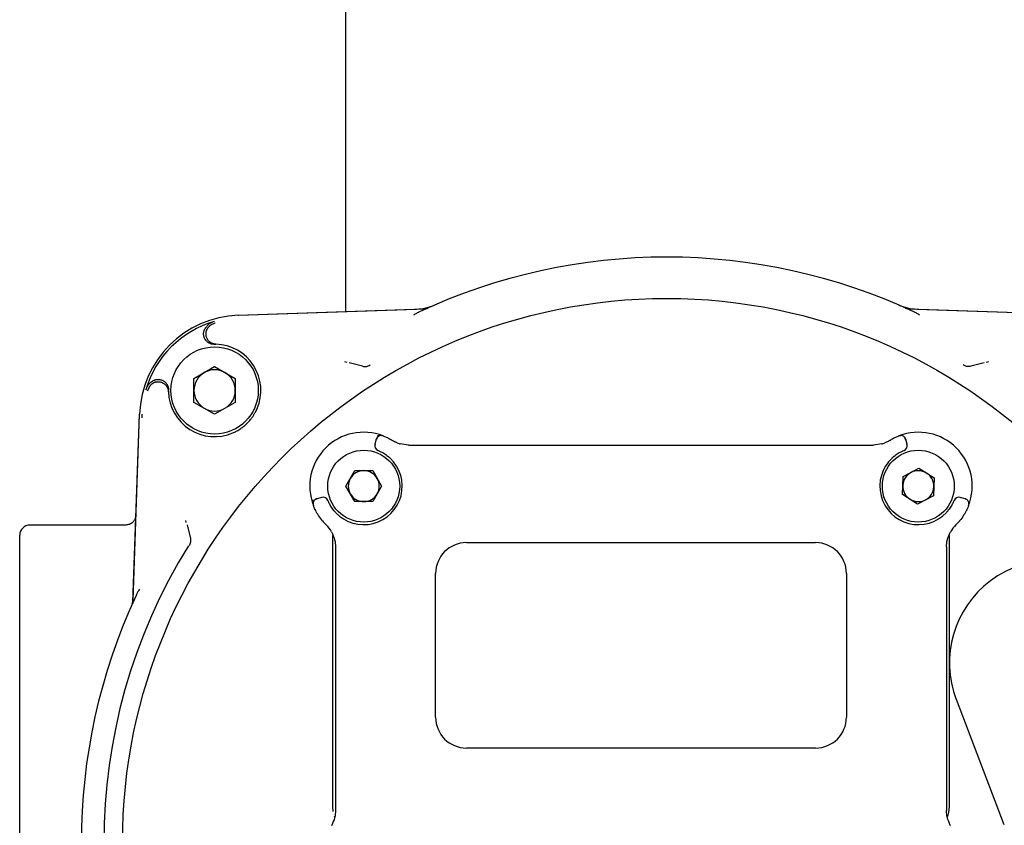
# Model space of a CAD drawing. Units: inches. Extents: x -3 to 341, y -4 to 264.
# Drawn here: x 56 to 60, y 178 to 181 of the extents above; entities that cross this region are included whole.
import ezdxf

# ---------------------------------------------------------------- set-up
doc = ezdxf.new("R2010")
doc.units = ezdxf.units.IN
doc.header["$MEASUREMENT"] = 0

msp = doc.modelspace()

# ---------------------------------------------------------------- linework, layer by layer
at = {"color": 7, "linetype": 'Continuous', "lineweight": 25}
for p, q in [((57.5759, 194.7309), (57.5759, 180.0267)), ((57.1649, 180.0124), (57.8778, 180.0373)), ((57.1658, 180.0124), (57.8477, 180.0362)), ((59.7364, 180.0373), (60.4493, 180.0124)), ((59.7665, 180.0362), (60.4484, 180.0124)), ((57.063, 179.9024), (57.0697, 179.9029)), ((57.0716, 179.9015), (57.0792, 179.9015)), ((57.5723, 179.8354), (57.5805, 179.8331)), ((57.6415, 179.8169), (57.5896, 179.8297)), ((60.0245, 179.8298), (59.9727, 179.8169)), ((60.0337, 179.8331), (60.0419, 179.8354)), ((56.995, 179.7701), (57.0741, 179.8157)), ((57.0741, 179.8157), (57.1533, 179.7701)), ((56.995, 179.6787), (56.995, 179.7701)), ((57.1533, 179.7701), (57.1533, 179.6787)), ((56.8162, 179.7227), (56.8265, 179.7426)), ((56.8956, 179.7288), (56.8961, 179.7355)), ((56.897, 179.7244), (56.897, 179.7269)), ((56.897, 179.7193), (56.897, 179.7244)), ((57.0741, 179.633), (56.995, 179.6787)), ((57.1533, 179.6787), (57.0741, 179.633)), ((56.7612, 178.9207), (56.7861, 179.6336)), ((56.796, 179.6199), (56.7964, 179.6333)), ((56.761, 178.913), (56.7861, 179.6327)), ((57.6938, 179.5372), (57.6887, 179.518)), ((59.7031, 179.5517), (59.7082, 179.5527)), ((59.7219, 179.5366), (59.7235, 179.5372)), ((59.7287, 179.518), (59.7235, 179.5372)), ((57.6887, 179.518), (57.6907, 179.5173)), ((57.8176, 179.515), (57.7858, 179.5194)), ((57.8176, 179.515), (57.9022, 179.515)), ((57.9022, 179.515), (57.9025, 179.515)), ((57.9554, 179.515), (59.4619, 179.515)), ((59.5148, 179.515), (59.5151, 179.515)), ((59.5151, 179.515), (59.5998, 179.515)), ((59.6315, 179.5194), (59.5998, 179.515)), ((59.7267, 179.5173), (59.7287, 179.518)), ((57.577, 179.3575), (57.6114, 179.417)), ((57.6114, 179.417), (57.68, 179.417)), ((57.68, 179.417), (57.7143, 179.3575)), ((59.7136, 179.3941), (59.7743, 179.4261)), ((59.7743, 179.4261), (59.8324, 179.3895)), ((59.7109, 179.3255), (59.7136, 179.3941)), ((59.8324, 179.3895), (59.8297, 179.3209)), ((57.6114, 179.2981), (57.577, 179.3575)), ((57.7143, 179.3575), (57.68, 179.2981)), ((57.4852, 179.3145), (57.466, 179.3094)), ((57.4666, 179.3079), (57.466, 179.3094)), ((57.4859, 179.3125), (57.4852, 179.3145)), ((57.68, 179.2981), (57.6114, 179.2981)), ((59.769, 179.2889), (59.7109, 179.3255)), ((59.8297, 179.3209), (59.769, 179.2889)), ((59.9322, 179.3145), (59.9314, 179.3125)), ((59.9513, 179.3094), (59.9322, 179.3145)), ((56.9654, 179.218), (56.9631, 179.2262)), ((56.7333, 179.2084), (56.3662, 179.2084)), ((56.3662, 179.2084), (56.3662, 179.2084)), ((56.9687, 179.2089), (56.9816, 179.157)), ((56.3268, 176.8138), (56.3268, 179.169)), ((57.5276, 178.1292), (57.5276, 179.1689)), ((59.8898, 179.1689), (59.8898, 178.8569)), ((57.5374, 179.1246), (57.5374, 179.083)), ((58.0394, 179.141), (59.378, 179.141)), ((59.8799, 179.1246), (59.8799, 179.083)), ((57.5374, 179.083), (57.5374, 179.0747)), ((59.8799, 179.083), (59.8799, 179.0747)), ((57.5374, 179.0245), (57.5374, 178.2142)), ((57.9213, 178.4717), (57.9213, 179.0229)), ((59.4961, 179.0229), (59.4961, 178.4717)), ((59.8799, 179.0245), (59.8799, 178.2142)), ((59.8898, 178.8569), (59.8898, 178.5257)), ((60.1014, 178.0589), (59.9175, 178.5398)), ((59.8898, 178.5257), (59.8898, 178.5021)), ((59.8898, 178.5021), (59.8898, 178.1292)), ((59.378, 178.3536), (58.0394, 178.3536)), ((57.5374, 178.164), (57.5374, 178.1557)), ((59.8799, 178.164), (59.8799, 178.1557)), ((57.5291, 178.1101), (57.5276, 178.1292)), ((57.5374, 178.1557), (57.5374, 178.1141)), ((59.8799, 178.1557), (59.8799, 178.1141)), ((57.5355, 178.0866), (57.5339, 178.0909))]:
    msp.add_line(p, q, dxfattribs=at)
at = {"color": 7, "linetype": 'Continuous', "lineweight": 25, "flags": 128}
for points in [[(57.7199, 179.5505), (57.7159, 179.5515), (57.7122, 179.5518)], [(59.6974, 179.5505), (59.7014, 179.5515), (59.7052, 179.5518)], [(59.9646, 179.2833), (59.9656, 179.2873), (59.9659, 179.291)], [(59.8898, 178.1292), (59.8875, 178.1062), (59.8835, 178.0912)]]:
    msp.add_lwpolyline(points, dxfattribs=at)
at = {"color": 7, "linetype": 'Continuous', "lineweight": 25}
for centre, radius in [((58.8071, 177.9914), 2.0858), ((57.0741, 179.7244), 0.1673), ((57.6457, 179.3575), 0.1378), ((59.7717, 179.3575), 0.1378)]:
    msp.add_circle(centre, radius, dxfattribs=at)
for centre, radius, start, end in [((58.8071, 177.9914), 2.2441, 65.035, 114.965), ((57.8408, 180.2329), 0.1969, 272, 293.3196), ((59.7734, 180.2329), 0.1969, 246.6804, 268), ((57.1786, 179.6199), 0.3927, 92, 178), ((57.1786, 179.6199), 0.3834, 106.158, 163.842), ((57.0741, 179.7244), 0.1772, 336.9192, 88.3476), ((57.0741, 179.7244), 0.0791, 120, 180), ((57.0741, 179.7244), 0.0791, 60, 120), ((57.0741, 179.7244), 0.0791, 0, 60), ((57.0741, 179.7244), 0.1772, 181.6524, 293.0808), ((57.0741, 179.7244), 0.0791, 180, 240), ((57.0741, 179.7244), 0.0791, 300, 0), ((57.0741, 179.7244), 0.0791, 240, 300), ((57.6457, 179.3575), 0.2067, 68.9577, 201.0423), ((59.7717, 179.3575), 0.2067, 338.9577, 111.0423), ((57.7128, 179.5321), 0.0197, 131.5038, 165), ((57.8176, 179.6331), 0.1181, 248.346, 254.395), ((59.5998, 179.6331), 0.1181, 285.605, 291.654), ((59.7045, 179.5321), 0.0197, 15, 48.5711), ((57.7077, 179.5129), 0.0197, 165, 248.2437), ((59.7096, 179.5129), 0.0197, 291.7563, 15), ((57.6457, 179.3575), 0.1476, 223.0725, 46.9275), ((59.7717, 179.3575), 0.1476, 133.0725, 316.9275), ((57.6457, 179.3575), 0.0594, 90, 150), ((57.6457, 179.3575), 0.0594, 30, 90), ((59.7717, 179.3575), 0.0594, 117.7879, 177.7879), ((59.7717, 179.3575), 0.0594, 57.7879, 117.7879), ((59.7717, 179.3575), 0.0594, 357.7879, 57.7879), ((57.6457, 179.3575), 0.0594, 150, 210), ((57.6457, 179.3575), 0.0594, 330, 30), ((59.7717, 179.3575), 0.0594, 177.7879, 237.7879), ((59.7717, 179.3575), 0.0594, 297.7879, 357.7879), ((57.4711, 179.2904), 0.0197, 105, 140.383), ((57.4903, 179.2955), 0.0197, 21.7563, 105), ((57.6457, 179.3575), 0.0594, 210, 270), ((57.6457, 179.3575), 0.0594, 270, 330), ((59.7717, 179.3575), 0.0594, 237.7879, 297.7879), ((59.9271, 179.2955), 0.0197, 75, 158.2437), ((59.9462, 179.2904), 0.0197, 39.344, 75), ((57.4711, 179.2904), 0.0197, 175.8527, 201.0423), ((57.6457, 179.3575), 0.2067, 219.9011, 225.8156), ((59.7717, 179.3575), 0.2067, 314.1844, 320.0989), ((56.3662, 179.169), 0.0394, 90, 180), ((57.4193, 179.1246), 0.1181, 29.4679, 45.8156), ((59.998, 179.1246), 0.1181, 134.1844, 150.5321), ((58.8071, 177.9914), 2.1579, 148.1836, 211.8164), ((58.0394, 179.0229), 0.1181, 90, 180), ((59.378, 179.0229), 0.1181, 0, 90), ((60.2852, 178.6804), 0.3937, 339.0752, 200.9248), ((58.8071, 177.9914), 2.2441, 155.035, 204.965), ((58.0394, 178.4717), 0.1181, 180, 270), ((59.378, 178.4717), 0.1181, 270, 0)]:
    msp.add_arc(centre, radius, start, end, dxfattribs=at)
for points, knots in [([(57.8599, 180.0258), (57.8559, 180.0238), (57.8481, 180.02), (57.8403, 180.0152), (57.8365, 180.0129)], [0, 0, 0, 0, 0.511918, 1, 1, 1, 1]), ([(57.8778, 180.0373), (57.8791, 180.0373), (57.8811, 180.0375), (57.8837, 180.0379), (57.8856, 180.0383), (57.8875, 180.0388), (57.8898, 180.0395), (57.8915, 180.0402), (57.8925, 180.0407)], [0, 0, 0, 0, 0.2593607, 0.3889196, 0.5184785, 0.6480374, 0.7775963, 1, 1, 1, 1]), ([(59.7217, 180.0407), (59.7223, 180.0404), (59.7235, 180.0399), (59.7254, 180.0392), (59.7272, 180.0387), (59.7292, 180.0382), (59.7311, 180.0378), (59.7335, 180.0374), (59.7353, 180.0373), (59.7364, 180.0373)], [0, 0, 0, 0, 0.129548, 0.259097, 0.388645, 0.518194, 0.647742, 0.777291, 1, 1, 1, 1]), ([(59.7777, 180.0129), (59.7739, 180.0152), (59.7661, 180.02), (59.7583, 180.0238), (59.7542, 180.0258)], [0, 0, 0, 0, 0.488082, 1, 1, 1, 1]), ([(57.0719, 179.9882), (57.068, 179.9868), (57.0578, 179.9831), (57.0452, 179.9733), (57.039, 179.9637), (57.0365, 179.9597)], [0, 0, 0, 0, 0.2678368, 0.6941261, 1, 1, 1, 1]), ([(57.0758, 179.9823), (57.0758, 179.9823), (57.0756, 179.9823), (57.0715, 179.981), (57.0646, 179.9782), (57.0585, 179.9738), (57.0559, 179.972)], [0, 0, 0, 0, 0.00215, 0.017423, 0.586364, 1, 1, 1, 1]), ([(57.0716, 179.9015), (57.0711, 179.9015), (57.0694, 179.9015), (57.0667, 179.9017), (57.0634, 179.9022), (57.0607, 179.9029), (57.0577, 179.9038), (57.0547, 179.905), (57.0512, 179.9068), (57.0487, 179.9084), (57.0462, 179.9103), (57.0437, 179.9125), (57.041, 179.9153), (57.0392, 179.9177), (57.0372, 179.9207), (57.0351, 179.9244), (57.0336, 179.9286), (57.0324, 179.9328), (57.0317, 179.9372), (57.0316, 179.9417), (57.0319, 179.9461), (57.0327, 179.9504), (57.0341, 179.9547), (57.0354, 179.9576), (57.0361, 179.959), (57.0365, 179.9597)], [0, 0, 0, 0, 0.019933, 0.06001, 0.100517, 0.141464, 0.162057, 0.21454, 0.261296, 0.303501, 0.324095, 0.376568, 0.423316, 0.465514, 0.486105, 0.557549, 0.619801, 0.647999, 0.719418, 0.781648, 0.809836, 0.881242, 0.943462, 0.971645, 1, 1, 1, 1]), ([(57.0792, 179.9015), (57.0787, 179.9015), (57.0771, 179.9016), (57.0743, 179.9019), (57.0711, 179.9025), (57.0684, 179.9033), (57.0654, 179.9043), (57.0624, 179.9057), (57.0591, 179.9076), (57.0566, 179.9094), (57.0542, 179.9113), (57.0518, 179.9136), (57.0493, 179.9165), (57.0475, 179.919), (57.0456, 179.9221), (57.0438, 179.9259), (57.0424, 179.9301), (57.0414, 179.9345), (57.0409, 179.9389), (57.041, 179.9433), (57.0414, 179.9469), (57.0418, 179.9487), (57.042, 179.9498)], [0, 0, 0, 0, 0.023456, 0.070617, 0.118286, 0.166469, 0.190703, 0.252463, 0.307485, 0.357151, 0.381386, 0.44312, 0.49812, 0.547766, 0.571992, 0.656005, 0.729211, 0.762371, 0.846318, 0.919466, 0.952599, 1, 1, 1, 1]), ([(57.042, 179.9498), (57.0422, 179.9504), (57.0425, 179.952), (57.0434, 179.9546), (57.0444, 179.957), (57.0456, 179.9595), (57.0469, 179.9618), (57.0485, 179.9643), (57.0502, 179.9664), (57.0515, 179.9679), (57.0528, 179.9692), (57.0541, 179.9705), (57.0553, 179.9715), (57.0559, 179.972)], [0, 0, 0, 0, 0.065825, 0.176763, 0.289938, 0.358519, 0.4706, 0.583823, 0.698608, 0.785413, 0.814414, 0.907094, 1, 1, 1, 1]), ([(57.6415, 179.8169), (57.6465, 179.8164), (57.6565, 179.8154), (57.6655, 179.8198), (57.67, 179.8221)], [0, 0, 0, 0, 0.500217, 1, 1, 1, 1]), ([(59.9727, 179.8169), (59.9677, 179.8164), (59.9577, 179.8154), (59.9487, 179.8198), (59.9442, 179.8221)], [0, 0, 0, 0, 0.50008, 1, 1, 1, 1]), ([(56.8103, 179.7266), (56.8117, 179.7305), (56.8154, 179.7407), (56.8252, 179.7533), (56.8348, 179.7595), (56.8388, 179.762)], [0, 0, 0, 0, 0.267836, 0.694126, 1, 1, 1, 1]), ([(56.8487, 179.7565), (56.8481, 179.7563), (56.8465, 179.7559), (56.8439, 179.7551), (56.8415, 179.7541), (56.839, 179.7529), (56.8367, 179.7516), (56.8342, 179.75), (56.8321, 179.7483), (56.8306, 179.747), (56.8293, 179.7457), (56.828, 179.7444), (56.827, 179.7432), (56.8265, 179.7426)], [0, 0, 0, 0, 0.065825, 0.176763, 0.289938, 0.358519, 0.4706, 0.583823, 0.698608, 0.785413, 0.814414, 0.907094, 1, 1, 1, 1]), ([(56.8388, 179.762), (56.8393, 179.7623), (56.8407, 179.7631), (56.8432, 179.7642), (56.8464, 179.7652), (56.8491, 179.7659), (56.8527, 179.7666), (56.8569, 179.767), (56.8613, 179.7667), (56.8657, 179.7661), (56.87, 179.765), (56.8741, 179.7633), (56.878, 179.7612), (56.8817, 179.7588), (56.885, 179.7558), (56.8877, 179.753), (56.8898, 179.7502), (56.8919, 179.7469), (56.8932, 179.7443), (56.8945, 179.7414), (56.8955, 179.7383), (56.8964, 179.7345), (56.8968, 179.7315), (56.897, 179.729), (56.897, 179.7277), (56.897, 179.7269)], [0, 0, 0, 0, 0.019913, 0.05995, 0.100418, 0.141323, 0.161897, 0.233309, 0.295534, 0.323719, 0.395125, 0.457345, 0.485527, 0.556942, 0.619168, 0.647353, 0.699803, 0.746529, 0.788706, 0.809286, 0.861755, 0.908499, 0.950693, 0.971281, 1, 1, 1, 1]), ([(56.8487, 179.7565), (56.8493, 179.7566), (56.8509, 179.757), (56.8536, 179.7574), (56.8569, 179.7576), (56.8597, 179.7575), (56.8633, 179.7572), (56.8675, 179.7564), (56.8717, 179.755), (56.8757, 179.7532), (56.8796, 179.751), (56.8831, 179.7483), (56.8859, 179.7457), (56.8883, 179.7431), (56.8905, 179.7399), (56.8921, 179.7374), (56.8935, 179.7346), (56.8948, 179.7315), (56.8959, 179.7278), (56.8965, 179.7249), (56.8969, 179.7221), (56.897, 179.7204), (56.897, 179.7193)], [0, 0, 0, 0, 0.0234, 0.070449, 0.118003, 0.166072, 0.190248, 0.274166, 0.347287, 0.380408, 0.464341, 0.537475, 0.570601, 0.632267, 0.687205, 0.736793, 0.760989, 0.82271, 0.877695, 0.927327, 0.951545, 1, 1, 1, 1]), ([(57.1436, 179.5614), (57.1458, 179.5624), (57.1526, 179.5654), (57.164, 179.5715), (57.1771, 179.5799), (57.187, 179.5877), (57.194, 179.5939), (57.2008, 179.6003), (57.2092, 179.6094), (57.2176, 179.6202), (57.2246, 179.6306), (57.2311, 179.6417), (57.2349, 179.6501), (57.2371, 179.6549)], [0, 0, 0, 0, 0.054234, 0.163279, 0.287337, 0.398824, 0.440929, 0.495163, 0.604208, 0.714426, 0.797838, 0.881879, 1, 1, 1, 1]), ([(57.7122, 179.5518), (57.7101, 179.5515), (57.7057, 179.5509), (57.7003, 179.5474), (57.6962, 179.5426), (57.6951, 179.5388), (57.6946, 179.5369)], [0, 0, 0, 0, 0.25263, 0.511355, 0.763843, 1, 1, 1, 1]), ([(57.6982, 179.5515), (57.7019, 179.5522), (57.7093, 179.5536), (57.7164, 179.5515), (57.7199, 179.5505)], [0, 0, 0, 0, 0.497088, 1, 1, 1, 1]), ([(57.7199, 179.5505), (57.7204, 179.5503), (57.7214, 179.5499), (57.7293, 179.5466), (57.7408, 179.5413), (57.7503, 179.5358), (57.7551, 179.5329)], [0, 0, 0, 0, 0.241202, 0.486757, 0.739291, 1, 1, 1, 1]), ([(57.774, 179.5234), (57.7706, 179.5248), (57.7638, 179.5277), (57.758, 179.5312), (57.7551, 179.5329)], [0, 0, 0, 0, 0.4919007, 1, 1, 1, 1]), ([(59.6623, 179.5329), (59.6593, 179.5312), (59.6535, 179.5277), (59.6467, 179.5248), (59.6434, 179.5234)], [0, 0, 0, 0, 0.508099, 1, 1, 1, 1]), ([(59.6623, 179.5329), (59.6671, 179.5357), (59.6765, 179.5413), (59.688, 179.5466), (59.6959, 179.5499), (59.6969, 179.5503), (59.6974, 179.5505)], [0, 0, 0, 0, 0.259298, 0.511722, 0.757451, 1, 1, 1, 1]), ([(59.7227, 179.5369), (59.7222, 179.5388), (59.7211, 179.5426), (59.7171, 179.5474), (59.7116, 179.5509), (59.7073, 179.5515), (59.7052, 179.5518)], [0, 0, 0, 0, 0.2364206, 0.489017, 0.7476413, 1, 1, 1, 1]), ([(57.7004, 179.4947), (57.7012, 179.4944), (57.7026, 179.4938), (57.7124, 179.4894), (57.7222, 179.4839), (57.7303, 179.4787), (57.7385, 179.4725), (57.7438, 179.4678), (57.7465, 179.4654)], [0, 0, 0, 0, 0.264051, 0.518984, 0.641676, 0.763009, 0.880068, 1, 1, 1, 1]), ([(57.9025, 179.515), (57.9058, 179.515), (57.9128, 179.515), (57.9309, 179.515), (57.9457, 179.515), (57.9554, 179.515)], [0, 0, 0, 0, 0.238561, 0.499049, 1, 1, 1, 1]), ([(59.4619, 179.515), (59.4717, 179.515), (59.4865, 179.515), (59.5046, 179.515), (59.5115, 179.515), (59.5148, 179.515)], [0, 0, 0, 0, 0.500982, 0.761168, 1, 1, 1, 1]), ([(59.6708, 179.4654), (59.6735, 179.4678), (59.6788, 179.4725), (59.6871, 179.4787), (59.6951, 179.4839), (59.7049, 179.4894), (59.7147, 179.4938), (59.7162, 179.4944), (59.7169, 179.4947)], [0, 0, 0, 0, 0.1196657, 0.236486, 0.3577377, 0.480378, 0.73533, 1, 1, 1, 1]), ([(57.4516, 179.289), (57.4511, 179.2907), (57.4497, 179.2958), (57.4509, 179.3013), (57.4518, 179.305)], [0, 0, 0, 0, 0.321433, 1, 1, 1, 1]), ([(57.4666, 179.3079), (57.4647, 179.3075), (57.4608, 179.3066), (57.4559, 179.3028), (57.4523, 179.2975), (57.4517, 179.2932), (57.4515, 179.291)], [0, 0, 0, 0, 0.239889, 0.493152, 0.750262, 1, 1, 1, 1]), ([(57.5378, 179.2567), (57.5354, 179.2594), (57.5307, 179.2647), (57.5246, 179.2729), (57.5194, 179.2809), (57.5138, 179.2908), (57.5094, 179.3006), (57.5088, 179.3021), (57.5086, 179.3028)], [0, 0, 0, 0, 0.119666, 0.236486, 0.357738, 0.480378, 0.73533, 1, 1, 1, 1]), ([(59.9088, 179.3028), (59.9085, 179.3021), (59.9079, 179.3006), (59.9036, 179.2908), (59.898, 179.281), (59.8928, 179.273), (59.8866, 179.2647), (59.8819, 179.2594), (59.8795, 179.2567)], [0, 0, 0, 0, 0.264051, 0.518984, 0.641676, 0.763009, 0.880068, 1, 1, 1, 1]), ([(59.9659, 179.291), (59.9656, 179.2932), (59.965, 179.2975), (59.9615, 179.3028), (59.9566, 179.3066), (59.9527, 179.3075), (59.9508, 179.3079)], [0, 0, 0, 0, 0.249738, 0.50685, 0.760106, 1, 1, 1, 1]), ([(57.4871, 179.225), (57.482, 179.2316), (57.4717, 179.2448), (57.4626, 179.2613), (57.4574, 179.2721), (57.4547, 179.2783), (57.4531, 179.2825), (57.4529, 179.2831), (57.4528, 179.2833)], [0, 0, 0, 0, 0.249744, 0.498886, 0.625213, 0.749073, 0.874907, 1, 1, 1, 1]), ([(59.9646, 179.2833), (59.9645, 179.2831), (59.9643, 179.2826), (59.9628, 179.2788), (59.9603, 179.2729), (59.9553, 179.2624), (59.9462, 179.2455), (59.9356, 179.2319), (59.9302, 179.225)], [0, 0, 0, 0, 0.1190156, 0.238877, 0.3605753, 0.4846723, 0.7387727, 1, 1, 1, 1]), ([(56.7726, 179.2465), (56.7723, 179.2433), (56.7717, 179.2375), (56.7678, 179.2281), (56.7605, 179.2183), (56.7482, 179.21), (56.7381, 179.2089), (56.7333, 179.2084)], [0, 0, 0, 0, 0.155516, 0.2910149, 0.5011705, 0.7577572, 1, 1, 1, 1]), ([(57.5221, 179.1827), (57.5269, 179.1723), (57.5364, 179.1512), (57.5371, 179.1335), (57.5374, 179.1246)], [0, 0, 0, 0, 0.4945536, 1, 1, 1, 1]), ([(59.8799, 179.1246), (59.8803, 179.1336), (59.8809, 179.1512), (59.8905, 179.1723), (59.8952, 179.1827)], [0, 0, 0, 0, 0.507906, 1, 1, 1, 1]), ([(56.9816, 179.157), (56.9821, 179.152), (56.9831, 179.142), (56.9787, 179.133), (56.9764, 179.1285)], [0, 0, 0, 0, 0.50008, 1, 1, 1, 1]), ([(57.5374, 179.0747), (57.5374, 179.067), (57.5374, 179.0514), (57.5374, 179.0335), (57.5374, 179.0245)], [0, 0, 0, 0, 0.497726, 1, 1, 1, 1]), ([(59.8799, 179.0747), (59.8799, 179.067), (59.8799, 179.0514), (59.8799, 179.0335), (59.8799, 179.0245)], [0, 0, 0, 0, 0.498027, 1, 1, 1, 1]), ([(56.7856, 178.962), (56.7833, 178.9582), (56.7785, 178.9504), (56.7747, 178.9426), (56.7727, 178.9386)], [0, 0, 0, 0, 0.488082, 1, 1, 1, 1]), ([(56.7578, 178.906), (56.7581, 178.9066), (56.7586, 178.9078), (56.7593, 178.9097), (56.7598, 178.9115), (56.7603, 178.9135), (56.7607, 178.9154), (56.7611, 178.9178), (56.7612, 178.9196), (56.7612, 178.9207)], [0, 0, 0, 0, 0.129548, 0.259097, 0.388645, 0.518194, 0.647742, 0.777291, 1, 1, 1, 1]), ([(57.5374, 178.2142), (57.5374, 178.2052), (57.5374, 178.1873), (57.5374, 178.1717), (57.5374, 178.164)], [0, 0, 0, 0, 0.502122, 1, 1, 1, 1]), ([(59.8799, 178.2142), (59.8799, 178.2052), (59.8799, 178.1873), (59.8799, 178.1717), (59.8799, 178.164)], [0, 0, 0, 0, 0.501925, 1, 1, 1, 1]), ([(57.5374, 178.1141), (57.5371, 178.1051), (57.5364, 178.0875), (57.5268, 178.0664), (57.5221, 178.056)], [0, 0, 0, 0, 0.507906, 1, 1, 1, 1]), ([(59.8952, 178.056), (59.8905, 178.0664), (59.8809, 178.0876), (59.8803, 178.1052), (59.8799, 178.1141)], [0, 0, 0, 0, 0.494554, 1, 1, 1, 1])]:
    msp.add_open_spline(points, degree=3, knots=knots, dxfattribs=at)

doc.saveas('drawing.dxf')
